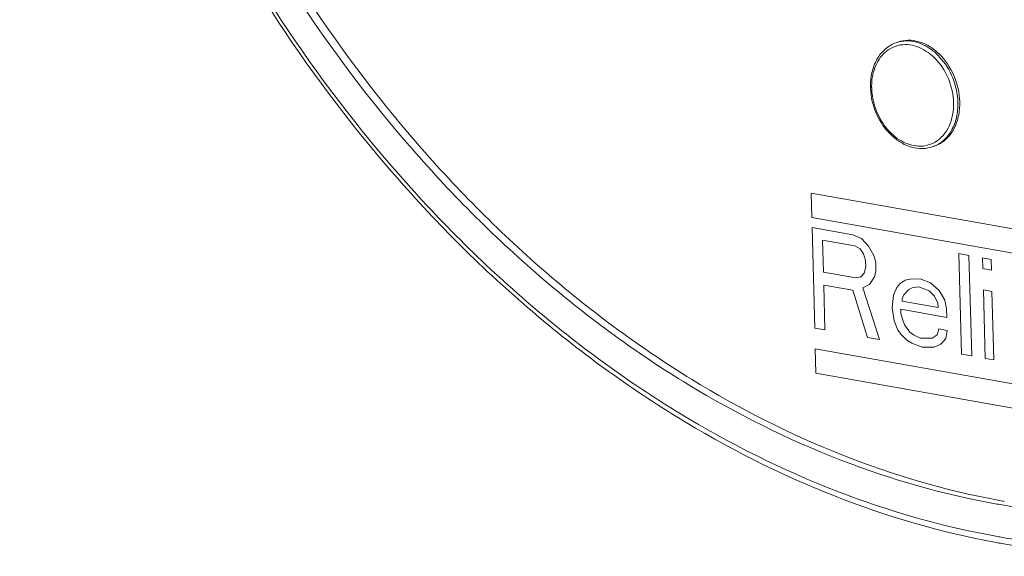
# Model space of a CAD drawing. Extents: x 11.1 to 27.7, y 7.4 to 18.4.
# Drawn here: x 26.1 to 26.4, y 15.3 to 15.4 of the extents above; entities that cross this region are included whole.
import ezdxf

# ---------------------------------------------------------------- set-up
doc = ezdxf.new("R2010")
doc.units = 0
doc.header["$LTSCALE"] = 1.87
doc.header["$MEASUREMENT"] = 0
doc.layers.get('0').update_dxf_attribs({"linetype": 'CONTINUOUS'})

msp = doc.modelspace()

# ---------------------------------------------------------------- linework, layer by layer
at = {"color": 7, "linetype": 'ByBlock', "lineweight": 0}
for p, q in [((26.35882732796233, 15.43894140497937), (26.35827741243186, 15.4387464178392)), ((26.36954156834514, 15.40872439908426), (26.36899165281467, 15.40852941194408)), ((26.33375133931888, 15.38791299332355), (26.33355629162037, 15.3950331270913)), ((26.33355629162037, 15.3950331270913), (26.45263946596445, 15.37390451500987)), ((26.45283451359172, 15.36678438124211), (26.33375133931888, 15.38791299332355)), ((26.33383156279278, 15.38498446829561), (26.33463258722017, 15.35574340415336)), ((26.34573328130695, 15.382872777908), (26.33383156279278, 15.38498446829561)), ((26.34822984952822, 15.38181069207127), (26.34573328130695, 15.382872777908)), ((26.35026459799104, 15.37959229305916), (26.34822984952822, 15.38181069207127)), ((26.33689220778973, 15.38134579452467), (26.33714785385932, 15.37201353943516)), ((26.34631440112067, 15.37967403975322), (26.33689220778973, 15.38134579452467)), ((26.34781915902643, 15.37878792823421), (26.34631440112067, 15.37967403975322)), ((26.35182048515347, 15.37683973087848), (26.35026459799104, 15.37959229305916)), ((26.34884505548931, 15.37736765347538), (26.34781915902643, 15.37878792823421)), ((26.34939208915567, 15.37541321576171), (26.34884505548931, 15.37736765347538)), ((26.35236751881982, 15.37488529316481), (26.35182048515347, 15.37683973087848)), ((26.37728041091036, 15.34817651383523), (26.37647938655421, 15.37741757790623)), ((26.37647938655421, 15.37741757790623), (26.37945481614712, 15.37688965530933)), ((26.37945481614712, 15.37688965530933), (26.38025584057452, 15.34764859123832)), ((26.38350727003468, 15.3730750075769), (26.38342205470191, 15.37618575867969)), ((26.38342205470191, 15.37618575867969), (26.38590158131004, 15.3757458228498)), ((26.34899844318807, 15.37176829970922), (26.34944321841233, 15.37354676339016)), ((26.34944321841233, 15.37354676339016), (26.34939208915567, 15.37541321576171)), ((26.35243569111455, 15.37239669057269), (26.35236751881982, 15.37488529316481)), ((26.38590158131004, 15.3757458228498), (26.38598679664283, 15.37263507174701)), ((26.33714785385932, 15.37201353943516), (26.34657004719026, 15.37034178459246)), ((26.34657004719026, 15.37034178459246), (26.34804071894865, 15.37069997351457)), ((26.34804071894865, 15.37069997351457), (26.34899844318807, 15.37176829970922)), ((26.35057137331731, 15.36839358730798), (26.35199091589028, 15.37061822689176)), ((26.35199091589028, 15.37061822689176), (26.35243569111455, 15.37239669057269)), ((26.38598679664283, 15.37263507174701), (26.38350727003468, 15.3730750075769)), ((26.33760801681309, 15.35521548155646), (26.33725011230142, 15.36828063804056)), ((26.33725011230142, 15.36828063804056), (26.34568049602927, 15.36678485744433)), ((26.34862184018726, 15.36750123514605), (26.35057137331731, 15.36839358730798)), ((26.35347697530693, 15.35239989432548), (26.34862184018726, 15.36750123514605)), ((26.35848881023863, 15.36760794377055), (26.35756517214658, 15.36529531713478)), ((26.35944653298188, 15.36867627017894), (26.35848881023863, 15.36760794377055)), ((26.36090016170223, 15.36965660932161), (26.35944653298188, 15.36867627017894)), ((26.36237083346062, 15.37001479824372), (26.36090016170223, 15.36965660932161)), ((26.36196014288757, 15.36699203440664), (26.36293491158995, 15.36743821009576)), ((26.36532922001548, 15.37010902586737), (26.36237083346062, 15.37001479824372)), ((26.36293491158995, 15.36743821009576), (26.36490148640436, 15.36770841225086)), ((26.36490148640436, 15.36770841225086), (26.3678939591066, 15.3665583394334)), ((26.3683216927177, 15.36895895304991), (26.36532922001548, 15.37010902586737)), ((26.37085234566145, 15.36665256705705), (26.3683216927177, 15.36895895304991)), ((26.34568049602927, 15.36678485744433), (26.35000563980819, 15.3530158041881)), ((26.35756517214658, 15.36529531713478), (26.35717152475408, 15.36165040215097)), ((26.36006174036785, 15.36423323129807), (26.36052355727652, 15.36538954504342)), ((26.36052355727652, 15.36538954504342), (26.36196014288757, 15.36699203440664)), ((26.3678939591066, 15.3665583394334), (26.3694157600504, 15.36505007769383)), ((26.3694157600504, 15.36505007769383), (26.37045870104751, 15.36300765250071)), ((26.37240823275263, 15.36390000487637), (26.37085234566145, 15.36665256705705)), ((26.38422307912931, 15.34694469460869), (26.38367770084275, 15.36685350359019)), ((26.38367770084275, 15.36685350359019), (26.38615722737964, 15.36641356776029)), ((26.38615722737964, 15.36641356776029), (26.38670260566619, 15.34650475877879)), ((26.36007878347716, 15.36361108107751), (26.36006174036785, 15.36423323129807)), ((26.37049278719486, 15.36176335205959), (26.36007878347716, 15.36361108107751)), ((26.37045870104751, 15.36300765250071), (26.37049278719486, 15.36176335205959)), ((26.37297231088195, 15.36132341672841), (26.37240823275263, 15.36390000487637)), ((26.35717152475408, 15.36165040215097), (26.35776968903076, 15.3578295135619)), ((26.35968513601343, 15.35996616616494), (26.35965104986606, 15.36121046660605)), ((26.35965104986606, 15.36121046660605), (26.37304048324792, 15.35883481491999)), ((26.36023217110467, 15.35801172823754), (26.35968513601343, 15.35996616616494)), ((26.37304048324792, 15.35883481491999), (26.37297231088195, 15.36132341672841)), ((26.35776968903076, 15.3578295135619), (26.358829671641, 15.35516493793448)), ((26.36076216030807, 15.35667944095817), (26.36023217110467, 15.35801172823754)), ((26.3623010043612, 15.35454902857057), (26.36076216030807, 15.35667944095817)), ((26.33463258722017, 15.35574340415336), (26.33760801681309, 15.35521548155646)), ((26.358829671641, 15.35516493793448), (26.35985556675024, 15.3537446632469)), ((26.35985556675024, 15.3537446632469), (26.36137736769405, 15.35223640136484)), ((26.36330985921093, 15.35375090381856), (26.3623010043612, 15.35454902857057)), ((26.36531052010147, 15.35277680531881), (26.36330985921093, 15.35375090381856)), ((26.37021844121126, 15.35376338503315), (26.36876481256216, 15.35278304589048)), ((26.37066321786044, 15.35554184892781), (26.37021844121126, 15.35376338503315)), ((26.37314274161875, 15.35510191359663), (26.37066321786044, 15.35554184892781)), ((26.3727150080789, 15.3527012994814), (26.37314274161875, 15.35510191359663)), ((26.35000563980819, 15.3530158041881), (26.35347697530693, 15.35239989432548)), ((26.36137736769405, 15.35223640136484), (26.36288212559981, 15.35135028977458)), ((26.36288212559981, 15.35135028977458), (26.36587459830203, 15.35020021695712)), ((26.36876481256216, 15.35278304589048), (26.36531052010147, 15.35277680531881)), ((26.36932889076273, 15.35020645731505), (26.37127842246787, 15.35109880990445)), ((26.37127842246787, 15.35109880990445), (26.3727150080789, 15.3527012994814)), ((26.33499255164131, 15.34260305132055), (26.33479750394281, 15.3497231850883)), ((26.33479750394281, 15.3497231850883), (26.45388067828691, 15.32859457300687)), ((26.36587459830203, 15.35020021695712), (26.36932889076273, 15.35020645731505)), ((26.38025584057452, 15.34764859123832), (26.37728041091036, 15.34817651383523)), ((26.38670260566619, 15.34650475877879), (26.38422307912931, 15.34694469460869)), ((26.45407572591417, 15.32147443931036), (26.33499255164131, 15.34260305132055))]:
    msp.add_line(p, q, dxfattribs=at)
for centre, radius, start, end in [((26.36135890716358, 15.43004784199413), 0.009227980553701668, 99.28475809470004, 109.4594204858), ((26.36092918674048, 15.4295203795693), 0.008690735678515554, 99.21481312650006, 120.4767799537999), ((26.36829849196602, 15.42605352674072), 0.01712261918688236, 173.9289869277, 181.1371219786998), ((26.36964054523813, 15.42624034121348), 0.01880501754816266, 181.5696901187999, 182.2144526715998), ((26.36913706092021, 15.42604650525156), 0.01796089917097118, 181.0616406460998, 181.5693301893998), ((26.36979423679722, 15.42607189999596), 0.01861852553070964, 181.5920638790998, 188.6610567520999), ((26.36524011470047, 15.41736438887597), 0.008689651826874626, 279.2155227022998, 297.239943179), ((26.36520789902185, 15.41742701103525), 0.008760074825418194, 297.2398096632999, 300.4538659578998), ((26.42710039866169, 15.5275200789486), 0.2264136977126742, 259.9386507283, 260.4840050759997), ((26.4295151267866, 15.52951155983733), 0.2276441707631274, 259.4647656558999, 259.9386253718999), ((26.43036596079776, 15.5262919506455), 0.2368520502967725, 259.5429494858001, 259.9387010854001), ((26.42854186940644, 15.52472634693442), 0.2331843393759101, 259.9387836327001, 260.2759949445999)]:
    msp.add_arc(centre, radius, start, end, dxfattribs=at)
for points, knots in [([(26.37097414392598, 15.97032150607257), (26.38687226303749, 15.96750074495149), (26.4189099678462, 15.95835055641907), (26.46461712191882, 15.93559611757464), (26.50783240096959, 15.90421599837347), (26.56120191621092, 15.85143802289733), (26.60384331444841, 15.78615767853274), (26.63348790817665, 15.71374378124413), (26.64877043859843, 15.65659446503038), (26.65644110509292, 15.59873941420601), (26.65628660076979, 15.54177880936569), (26.64828499688727, 15.48730764075635), (26.63263446545507, 15.43686279988802), (26.61328867639948, 15.39890308944479), (26.59441846545653, 15.3721227068704), (26.57887644657465, 15.35411696738985), (26.56189636666704, 15.33810488433827), (26.54360035087075, 15.32420026805129), (26.524121303492, 15.31251252349531), (26.51041193424732, 15.30624038576157), (26.50343269677569, 15.30351126770581)], [0, 0, 0, 0, 0.0566755535, 0.1160938876, 0.1783751593, 0.2433116348, 0.3787887608, 0.4481841955, 0.5174740507, 0.5858202029999999, 0.6524599459, 0.7167739140999999, 0.7783544493000001, 0.8370711912000001, 0.8654371056, 0.8931923379000001, 0.9204170069, 0.9472121854000001, 0.9736958228, 1, 1, 1, 1]), ([(26.36939507588924, 15.96715645081791), (26.38512824564788, 15.96436495618471), (26.41683273643153, 15.95531970768854), (26.46207538323817, 15.93283810500164), (26.50486579287318, 15.90183821004699), (26.55774106164944, 15.84969547907004), (26.60004606220353, 15.78518501177443), (26.62954262536549, 15.71359409907404), (26.64481731768683, 15.65706506617436), (26.65258587715141, 15.59980478950004), (26.6526336757711, 15.54338865749235), (26.64493397519023, 15.48938809173689), (26.62967637613474, 15.43931836121335), (26.61072956388979, 15.40157903493453), (26.59220846011412, 15.37490351224566), (26.57693772659778, 15.3569417485867), (26.56023940002638, 15.34093787254267), (26.54223227376004, 15.32700555979599), (26.52304663748127, 15.31525334085073), (26.5095313023311, 15.30891225702928), (26.50264819173489, 15.30614288307211)], [0, 0, 0, 0, 0.056647218, 0.1160278821, 0.1782627839, 0.2431473731, 0.378526118, 0.4478853379, 0.5171555198, 0.5855025965, 0.6521658092, 0.7165248532999999, 0.7781674884, 0.8369545662000001, 0.8653545008, 0.8931405928, 0.9203909725, 0.9472046163, 0.9736974849, 1, 1, 1, 1]), ([(26.38737768864176, 15.29337371996647), (26.37132697749672, 15.29633605264469), (26.33901860815224, 15.305814398439), (26.29302446244776, 15.32915141021213), (26.24965699917041, 15.36117417186072), (26.19629798381754, 15.41483061268971), (26.15392950146085, 15.48097646206931), (26.12483528115531, 15.55415333377457), (26.11011654010647, 15.61175455663293), (26.10313698167569, 15.66993311163075), (26.10409693104192, 15.72706626767567), (26.11300394353384, 15.7815408189309), (26.12964362249612, 15.83180508689558), (26.14987658839863, 15.86943332511385), (26.16946314277442, 15.89583068350947), (26.18554851943193, 15.91350265966527), (26.20306958237366, 15.92912663463054), (26.22190421038103, 15.94258387724212), (26.24190801450959, 15.95376389583218), (26.25594270930861, 15.95965392032694), (26.26307741212848, 15.96218371832953)], [0, 0, 0, 0, 0.05694453269999999, 0.1166033153, 0.1790912177, 0.2441928955, 0.3798386298, 0.449224303, 0.5184342098, 0.5866323388, 0.6530665348, 0.7171384622, 0.7784733522, 0.8369843554999999, 0.8652792320999999, 0.8929919122, 0.9202066476, 0.9470303101, 0.9735895218, 1, 1, 1, 1]), ([(26.26383858041069, 15.95961148938401), (26.25673901082736, 15.95715898333336), (26.24277093233019, 15.95142605505832), (26.22284989954264, 15.94047442031702), (26.20408146984214, 15.92724276283309), (26.18660662053045, 15.91183629878877), (26.17055434790664, 15.89436720372974), (26.15098318624753, 15.86821948665332), (26.13074516735786, 15.83085590743672), (26.11407972980247, 15.78085603394068), (26.10513809653999, 15.72658961525823), (26.10414642365625, 15.66962272253949), (26.11110613006859, 15.61158461848471), (26.12334727995356, 15.56374552267727), (26.13685183443835, 15.52643592045505), (26.16032663786005, 15.47270649572255), (26.19726058699236, 15.4152310553682), (26.250574157236, 15.36190182837355), (26.29385185796237, 15.33017664345442), (26.33968750270758, 15.3071851494494), (26.37184742812173, 15.29795921669348), (26.38780450155251, 15.29512799543869)], [0, 0, 0, 0, 0.0263203357, 0.0527740661, 0.0794996717, 0.1066233828, 0.1342546264, 0.1624820745, 0.2209081752, 0.2822279962, 0.3463490263, 0.4128838177, 0.4812178293, 0.5505809403999999, 0.5854009674, 0.6201551875, 0.7560266120999999, 0.8211725370999999, 0.883641036, 0.9432110638, 1, 1, 1, 1]), ([(26.26559445953879, 15.94984728888706), (26.25872840252491, 15.94741307900447), (26.24522410594737, 15.94174383622176), (26.22597897246172, 15.93097167671092), (26.2078585178328, 15.91799921942943), (26.19099770570642, 15.90292975309471), (26.17552065230626, 15.88587213679323), (26.15666613558922, 15.86037398547767), (26.1372023851025, 15.82399919371843), (26.12122959535982, 15.77539234180849), (26.11273727050455, 15.72269271342418), (26.11193919184814, 15.66741432177913), (26.1188324779539, 15.61113127931496), (26.13080523032204, 15.5647591728919), (26.14397129152019, 15.52860477933236), (26.16682476062016, 15.47655465985531), (26.2027119505882, 15.42089100515436), (26.25445556938882, 15.36925199973121), (26.29643841643399, 15.33853458887371), (26.34089017998265, 15.31627118725901), (26.37207284283112, 15.30733358504404), (26.3875453465907, 15.30458833973468)], [0, 0, 0, 0, 0.0263155533, 0.0527739526, 0.0795124325, 0.1066555548, 0.1343110909, 0.1625659347, 0.221050133, 0.2824224995, 0.3465826658, 0.4131389321, 0.4814756651, 0.5508241708, 0.5856312843, 0.6203695899, 0.7561612033, 0.8212646165, 0.8836950579, 0.9432341991, 1, 1, 1, 1]), ([(26.26560057878005, 15.94983461944294), (26.25880250860992, 15.94733167015466), (26.24543789929923, 15.94153487335863), (26.22641007568087, 15.93060909659734), (26.20850686708366, 15.91751701409799), (26.19185943978975, 15.90236223895692), (26.17658898790526, 15.88525265819251), (26.15800065960838, 15.8597279224107), (26.13883963202686, 15.82340347122491), (26.12315484331657, 15.77495686784521), (26.11486986983162, 15.72249844407834), (26.11419154085823, 15.66751764497917), (26.12111242738531, 15.61156293275999), (26.13543816816086, 15.55619088772676), (26.16358775679574, 15.4858849416694), (26.20441838825593, 15.42236309654253), (26.25574150104669, 15.37083994034718), (26.2973962501771, 15.34009986770714), (26.34152549871922, 15.31768988422395), (26.37250675645555, 15.3085661904602), (26.38789263273333, 15.30570486537393)], [0, 0, 0, 0, 0.0263027922, 0.0527615891, 0.0795110391, 0.1066726532, 0.1343513105, 0.1626310891, 0.2211620194, 0.2825638049, 0.3467287611, 0.413264669, 0.4815607169, 0.5508566858, 0.6203117752, 0.7560366214, 0.8211385692000001, 0.8835935879000001, 0.9431780084999999, 1, 1, 1, 1]), ([(26.37678626775069, 15.42159699453743), (26.3767150978898, 15.42419502047718), (26.37553436025696, 15.42934743587547), (26.3719293554221, 15.4347697310448), (26.36807885088794, 15.43779027274734), (26.3649916460043, 15.43918000416368), (26.36182385130448, 15.43963781745419), (26.35977011438501, 15.4392754720932), (26.35882733800788, 15.43894137619636)], [0, 0, 0, 0, 0.2736626391, 0.5422786468, 0.66773491, 0.7849168654, 0.8946811079000001, 1, 1, 1, 1]), ([(26.3762363522202, 15.42140200739726), (26.37617014586266, 15.42381884166969), (26.37513286578712, 15.42863168477436), (26.37195945761495, 15.43381512099977), (26.36852546986404, 15.43690728432834), (26.36572207808356, 15.43850397890046), (26.36278779103728, 15.43932417132214), (26.36080643664147, 15.43930797788185), (26.35987005287305, 15.43915492368139)], [0, 0, 0, 0, 0.2698938587, 0.5371739592, 0.6635507301, 0.7825121652, 0.8940837902, 1, 1, 1, 1]), ([(26.35828489181324, 15.4387490021838), (26.35713342879023, 15.43834216825027), (26.35492360583527, 15.43703048483884), (26.35248948123305, 15.433935619825), (26.35105057103702, 15.43003361812451), (26.3508026204352, 15.4271840843153), (26.35084258437421, 15.42572521843922)], [0, 0, 0, 0, 0.2293677812, 0.469177225, 0.7258953761, 1, 1, 1, 1]), ([(26.35652134001582, 15.43701035781433), (26.35579903265602, 15.43658569358443), (26.35443880960467, 15.43549732165591), (26.35285573403131, 15.43334115844092), (26.35175377772916, 15.43074423964997), (26.35137690955412, 15.42884681425675), (26.3512719036874, 15.42786443208972)], [0, 0, 0, 0, 0.2303724302, 0.4719800362, 0.7283633398999999, 1, 1, 1, 1]), ([(26.37498633557132, 15.42133123736385), (26.37492383224887, 15.42361289454022), (26.37394483422389, 15.42815661200319), (26.37094980980731, 15.43305075637758), (26.36770860886304, 15.43597117513852), (26.36506245643368, 15.43747998681898), (26.36229249263836, 15.43825629019561), (26.36042173635057, 15.43824261448575), (26.35953748361611, 15.43809896043446)], [0, 0, 0, 0, 0.2698763691, 0.537148547, 0.6635276946, 0.7824971718000001, 0.8940783492000001, 1, 1, 1, 1]), ([(26.35084957123826, 15.42551371775454), (26.35094858403876, 15.42295256998621), (26.35215832341271, 15.41788496453611), (26.35576994862684, 15.41256834130389), (26.3596149451314, 15.40961398194931), (26.36272145394496, 15.40825139890416), (26.36593078460683, 15.40781200909668), (26.36801950899536, 15.40818599319899), (26.36898417343328, 15.40852682759948)], [0, 0, 0, 0, 0.27111529, 0.5370333735, 0.6620815952, 0.7800019723999999, 0.8917779833, 1, 1, 1, 1]), ([(26.35138802820624, 15.4232681564072), (26.35170326118032, 15.42118574476162), (26.35299710489102, 15.41715979426339), (26.35604747826879, 15.41292747351106), (26.35913110244516, 15.41047669023808), (26.36158669611576, 15.40923622021829), (26.36412295184508, 15.40862048818342), (26.36582329905457, 15.40865555551824), (26.36663175049821, 15.40878689506847)], [0, 0, 0, 0, 0.2735438622, 0.5391559945000001, 0.6641789602, 0.7822308883, 0.8936221543999999, 1, 1, 1, 1]), ([(26.36899155770247, 15.40852968018187), (26.36954716144139, 15.40872670799532), (26.37063123999795, 15.40923389078864), (26.37261206903241, 15.41067499625979), (26.37462711601766, 15.41325090415958), (26.37603261518484, 15.41711361718208), (26.37627623087883, 15.41994625208205), (26.3762363522202, 15.42140200739726)], [0, 0, 0, 0, 0.1123610883, 0.2264309877, 0.4645141048, 0.7224251272, 1, 1, 1, 1]), ([(26.36954155829959, 15.40872442779603), (26.37065516025385, 15.409119059867), (26.37280213733993, 15.41040109634173), (26.37517200021948, 15.41344132285048), (26.37658318039935, 15.41730601577419), (26.37682617989451, 15.42014001808129), (26.37678626775069, 15.42159699453743)], [0, 0, 0, 0, 0.2254173544, 0.4636664579999999, 0.7219106395, 1, 1, 1, 1]), ([(26.36964789409849, 15.40987549768861), (26.37050750286939, 15.41038088510552), (26.37210913971379, 15.41173675636393), (26.37383208715005, 15.41447360251771), (26.37484865007794, 15.41775928291516), (26.37501947601127, 15.42012145987378), (26.37498633557132, 15.42133123736385)], [0, 0, 0, 0, 0.2264537629, 0.466947771, 0.7251601669, 1, 1, 1, 1]), ([(26.49160511790296, 15.31243715729829), (26.48363157083786, 15.30961031106235), (26.46723282198568, 15.30498483500739), (26.44180491797826, 15.30129896698891), (26.41576441971249, 15.30088399586802), (26.39836012862253, 15.3027650969437), (26.38966902161458, 15.30422194971836)], [0, 0, 0, 0, 0.2456619112, 0.4931053218999999, 0.7441006032999999, 1, 1, 1, 1]), ([(26.49666152333906, 15.30384576528251), (26.48827583265715, 15.3007824802273), (26.47100723105801, 15.29576516462414), (26.44418718762125, 15.29175808802044), (26.4166987400092, 15.29129379691209), (26.39832784212629, 15.29332058608654), (26.38915648831457, 15.29489221563657)], [0, 0, 0, 0, 0.2456317715, 0.4930055169, 0.7439858464, 1, 1, 1, 1]), ([(26.49742165863863, 15.30127065069687), (26.4889414138168, 15.29826375513747), (26.47148875279277, 15.2933680888966), (26.44442398295098, 15.28955094452228), (26.416717275632, 15.28928544304735), (26.39821884026465, 15.29144446019838), (26.38898750677426, 15.29308235124966)], [0, 0, 0, 0, 0.2456217206, 0.4930844634000001, 0.7440605306999999, 1, 1, 1, 1])]:
    msp.add_open_spline(points, degree=3, knots=knots, dxfattribs=at)

doc.saveas('drawing.dxf')
